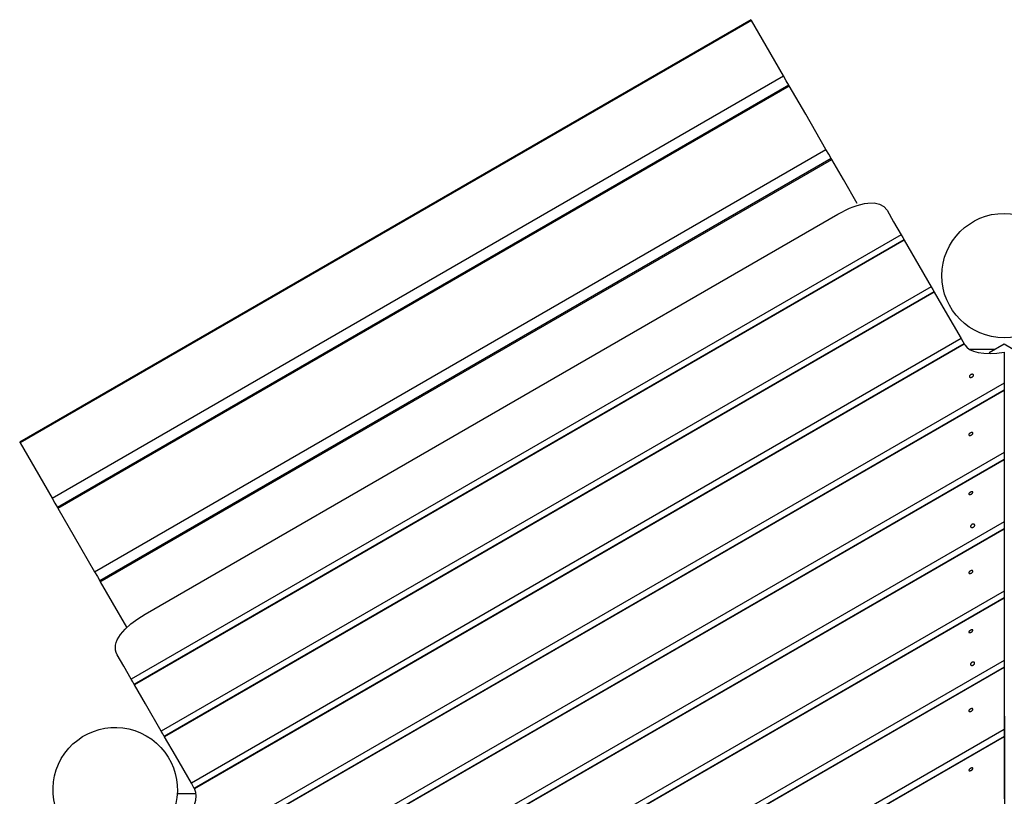
# Model space of a CAD drawing. Units: inches. Extents: x 62 to 237, y -7 to 217.
# Drawn here: x 114 to 123, y 79 to 86 of the extents above; entities that cross this region are included whole.
import ezdxf

# ---------------------------------------------------------------- set-up
doc = ezdxf.new("R2010")
doc.units = ezdxf.units.IN
doc.header["$MEASUREMENT"] = 0
doc.layers.add('Ebene 1', color=7, linetype='Continuous')

# ---------------------------------------------------------------- blocks, each defined once
blk = doc.blocks.new('block 2')
at = {"layer": 'Ebene 1', "color": 179, "lineweight": 25, "true_color": 0x1a171b}
for points in [[(120.7549, 85.6985), (114.173, 81.8982)], [(120.7594, 85.6909), (114.1774, 81.8906)], [(120.7549, 85.6985), (120.7559, 85.6964), (120.7594, 85.6909)], [(121.0474, 85.192), (120.8915, 85.4618), (120.7594, 85.6909)], [(114.4655, 81.3918), (121.0474, 85.192)], [(121.0946, 85.1101), (121.072, 85.149), (121.0474, 85.192)], [(121.0946, 85.1101), (114.5129, 81.3101)], [(114.5172, 81.3025), (121.0989, 85.1028)], [(121.0989, 85.1028), (121.0958, 85.108), (121.0946, 85.1101)], [(121.4293, 84.5302), (121.2465, 84.8472), (121.0989, 85.1028)], [(114.8474, 80.7303), (121.4293, 84.5302)], [(121.4765, 84.4486), (114.8948, 80.6487)], [(121.4765, 84.4486), (121.4539, 84.4879), (121.4293, 84.5302)], [(121.4806, 84.441), (121.4775, 84.4469), (121.4765, 84.4486)], [(114.8986, 80.6414), (121.4806, 84.441)], [(121.7104, 84.0434), (121.5855, 84.2598), (121.4806, 84.441)], [(121.5366, 83.9494), (121.571, 83.968), (121.6058, 83.9856), (121.6405, 84.0014), (121.6754, 84.0152), (121.7092, 84.0273), (121.7426, 84.0369), (121.7748, 84.0441), (121.8058, 84.0486), (121.8625, 84.0497), (121.9114, 84.0393), (121.9502, 84.0169), (121.9788, 83.9838)], [(115.3011, 80.3493), (121.5366, 83.9494)], [(121.9788, 83.9838), (122.0384, 83.8802), (122.1059, 83.7637)], [(122.1059, 83.7637), (115.1776, 79.7636)], [(122.1059, 83.7637), (122.1198, 83.7389), (122.1326, 83.7169)], [(122.1326, 83.7169), (115.2047, 79.7168)], [(122.134, 83.7144), (115.2057, 79.7143)], [(122.1326, 83.7169), (122.1331, 83.7165), (122.134, 83.7144)], [(122.134, 83.7144), (122.2327, 83.5436), (122.3758, 83.2959)], [(122.3758, 83.2959), (115.4477, 79.2961)], [(122.3758, 83.2959), (122.3899, 83.2714), (122.4027, 83.2494)], [(122.4027, 83.2494), (115.4744, 79.2493)], [(122.4041, 83.2466), (115.4758, 79.2468)], [(122.4027, 83.2494), (122.403, 83.2483), (122.4041, 83.2466)], [(122.4041, 83.2466), (122.5029, 83.0757), (122.6457, 82.8284)], [(122.6457, 82.8284), (115.7178, 78.8283)], [(122.6728, 82.7815), (115.7445, 78.7814)], [(122.6738, 82.7791), (115.7459, 78.779)], [(122.6457, 82.8284), (122.6599, 82.8036), (122.6728, 82.7815)], [(122.6728, 82.7815), (122.6731, 82.7808), (122.6738, 82.7791)], [(122.6738, 82.7791), (122.6762, 82.7757), (122.6785, 82.7719)], [(122.6785, 82.7719), (122.6959, 82.7505), (122.7222, 82.7319), (122.7575, 82.7167), (122.8004, 82.705), (122.8502, 82.6981), (122.9064, 82.695), (122.9672, 82.6975), (123.0321, 82.7057)], [(122.8986, 82.704), (123.0321, 82.7812)], [(123.0321, 82.7812), (123.1653, 82.704)], [(122.727, 82.7343), (122.951, 82.7343)], [(123.0321, 82.7057), (123.0321, 82.4277)], [(123.0321, 82.704), (123.0362, 76.1659)], [(122.756, 82.5038), (122.755, 82.5056), (122.7532, 82.5066), (122.751, 82.5073), (122.7484, 82.508), (122.7458, 82.5083), (122.7427, 82.508), (122.7396, 82.5073), (122.7367, 82.5059), (122.7338, 82.5045), (122.7307, 82.5028), (122.7281, 82.5007), (122.7258, 82.4987), (122.7238, 82.4963), (122.7222, 82.4938), (122.721, 82.4914), (122.7205, 82.489), (122.7205, 82.4866), (122.721, 82.4849), (122.7219, 82.4832), (122.7234, 82.4814), (122.7253, 82.4804), (122.7276, 82.4794), (122.73, 82.479), (122.7331, 82.479), (122.736, 82.4797), (122.7391, 82.4804), (122.7422, 82.4818), (122.7453, 82.4832), (122.7482, 82.4852), (122.7506, 82.487), (122.7527, 82.4894), (122.7546, 82.4918), (122.756, 82.4942), (122.757, 82.4966), (122.7572, 82.499), (122.7572, 82.5011), (122.7567, 82.5025), (122.756, 82.5038), (122.756, 82.5038)], [(123.0321, 82.4277), (115.8715, 78.2936)], [(123.0321, 82.4277), (123.0321, 82.3653)], [(123.0321, 82.3653), (115.9252, 78.2626)], [(123.0321, 82.3622), (115.928, 78.2609)], [(123.0321, 82.3653), (123.0321, 82.3622)], [(123.0321, 82.3622), (123.0321, 82.1338), (123.0321, 81.8041)], [(122.7503, 81.9812), (122.7493, 81.9826), (122.7479, 81.9836), (122.7455, 81.9843), (122.7434, 81.9843), (122.7408, 81.9843), (122.7377, 81.9843), (122.7348, 81.9833), (122.7319, 81.9822), (122.7286, 81.9809), (122.7258, 81.9791), (122.7234, 81.9771), (122.7207, 81.9747), (122.7188, 81.9726), (122.7171, 81.9705), (122.716, 81.9681), (122.715, 81.9657), (122.715, 81.964), (122.7155, 81.9623), (122.7162, 81.9602), (122.7176, 81.9592), (122.7193, 81.9581), (122.7217, 81.9574), (122.7238, 81.9574), (122.7267, 81.9574), (122.7298, 81.9581), (122.7327, 81.9592), (122.7358, 81.9602), (122.7389, 81.9619), (122.7417, 81.9636), (122.7443, 81.9657), (122.7465, 81.9678), (122.7484, 81.9698), (122.7498, 81.9723), (122.7506, 81.9747), (122.7513, 81.9767), (122.7513, 81.9788), (122.751, 81.9798), (122.7503, 81.9812), (122.7503, 81.9812)], [(114.1774, 81.8906), (114.1743, 81.8965), (114.173, 81.8982)], [(114.1774, 81.8906), (114.3095, 81.6622), (114.4655, 81.3918)], [(123.0321, 81.8041), (116.4115, 77.9818)], [(123.0321, 81.8041), (123.0321, 81.7625)], [(123.0321, 81.7421), (116.4654, 77.9508)], [(123.0321, 81.7387), (116.4682, 77.9491)], [(123.0321, 81.7421), (123.0321, 81.7387)], [(123.0321, 81.7387), (123.0321, 81.5106), (123.0321, 81.1806)], [(122.7503, 81.4486), (122.7496, 81.4496), (122.7479, 81.4507), (122.7462, 81.451), (122.7436, 81.4514), (122.741, 81.451), (122.7382, 81.4503), (122.7355, 81.4496), (122.7324, 81.4486), (122.7295, 81.4472), (122.7265, 81.4455), (122.7238, 81.4434), (122.7214, 81.4414), (122.7193, 81.4393), (122.7176, 81.4369), (122.7162, 81.4348), (122.7155, 81.4331), (122.715, 81.431), (122.7155, 81.4293), (122.7162, 81.4283), (122.7174, 81.4269), (122.7191, 81.4262), (122.721, 81.4255), (122.7236, 81.4255), (122.7262, 81.4259), (122.7289, 81.4269), (122.732, 81.4276), (122.7351, 81.429), (122.7379, 81.4303), (122.7408, 81.4324), (122.7434, 81.4345), (122.7458, 81.4362), (122.7479, 81.4386), (122.7493, 81.441), (122.7503, 81.4427), (122.751, 81.4448), (122.751, 81.4465), (122.751, 81.4476), (122.7503, 81.4486), (122.7503, 81.4486)], [(114.4655, 81.3918), (114.4903, 81.349), (114.5129, 81.3101)], [(114.5129, 81.3101), (114.5138, 81.308), (114.5172, 81.3025)], [(114.5172, 81.3025), (114.6645, 81.0469), (114.8474, 80.7303)], [(123.0321, 81.1806), (116.9513, 77.67)], [(123.0321, 81.1806), (123.0321, 81.1182)], [(123.0321, 81.1182), (117.0051, 77.6387)], [(123.0321, 81.1151), (117.008, 77.6373)], [(122.7665, 81.1544), (122.7651, 81.1565), (122.7634, 81.1578), (122.7608, 81.1589), (122.7582, 81.1596), (122.7555, 81.1599), (122.7524, 81.1596), (122.7493, 81.1589), (122.7462, 81.1578), (122.7431, 81.1565), (122.7403, 81.1547), (122.7377, 81.1527), (122.7355, 81.1506), (122.7334, 81.1478), (122.732, 81.1454), (122.7312, 81.143), (122.7307, 81.1403), (122.7307, 81.1382), (122.7312, 81.1358), (122.7324, 81.1337), (122.7341, 81.132), (122.736, 81.1306), (122.7386, 81.1296), (122.741, 81.1292), (122.7443, 81.1292), (122.7474, 81.1292), (122.7503, 81.1303), (122.7534, 81.1313), (122.7567, 81.133), (122.7591, 81.1348), (122.7617, 81.1368), (122.7637, 81.1392), (122.7653, 81.1416), (122.7668, 81.1444), (122.7677, 81.1468), (122.7679, 81.1492), (122.7677, 81.1516), (122.767, 81.153), (122.7665, 81.1544), (122.7665, 81.1544)], [(123.0321, 81.1182), (123.0321, 81.1151)], [(123.0321, 81.1151), (123.0321, 80.8871), (123.0321, 80.557)], [(114.8474, 80.7303), (114.8722, 80.6876), (114.8948, 80.6487)], [(122.7503, 80.7389), (122.7493, 80.7399), (122.7475, 80.7413), (122.7455, 80.742), (122.7434, 80.742), (122.7405, 80.742), (122.7377, 80.742), (122.7346, 80.741), (122.7319, 80.7399), (122.7286, 80.7382), (122.7258, 80.7368), (122.7231, 80.7348), (122.7207, 80.7324), (122.7186, 80.7303), (122.7171, 80.7279), (122.7157, 80.7258), (122.715, 80.7234), (122.7148, 80.7217), (122.715, 80.7196), (122.716, 80.7179), (122.7174, 80.7169), (122.7191, 80.7158), (122.7214, 80.7151), (122.7238, 80.7148), (122.7267, 80.7151), (122.7295, 80.7158), (122.7327, 80.7169), (122.7358, 80.7179), (122.7386, 80.7196), (122.7415, 80.721), (122.7439, 80.7234), (122.7462, 80.7255), (122.7482, 80.7275), (122.7496, 80.7303), (122.7506, 80.7324), (122.751, 80.7344), (122.751, 80.7365), (122.7506, 80.7375), (122.7503, 80.7389), (122.7503, 80.7389)], [(114.8948, 80.6487), (114.8955, 80.6469), (114.8986, 80.6414)], [(114.8986, 80.6414), (115.0062, 80.455), (115.1349, 80.2321)], [(123.0321, 80.557), (117.4914, 77.3582)], [(123.0321, 80.557), (123.0321, 80.495)], [(123.0321, 80.495), (117.5455, 77.3272)], [(123.0321, 80.4919), (117.5479, 77.3255)], [(123.0321, 80.495), (123.0321, 80.4919)], [(123.0321, 80.4919), (123.0321, 80.2635), (123.0321, 79.9334)], [(115.0505, 79.9834), (115.0412, 80.0037), (115.0355, 80.0247), (115.0338, 80.0468), (115.0362, 80.0695), (115.0419, 80.093), (115.051, 80.1171), (115.0643, 80.1412), (115.0805, 80.1656), (115.1222, 80.2146), (115.1745, 80.2621), (115.2348, 80.3076), (115.3011, 80.3493)], [(122.7506, 80.206), (122.7496, 80.207), (122.7482, 80.208), (122.7462, 80.2084), (122.7439, 80.2084), (122.7415, 80.2084), (122.7386, 80.208), (122.7358, 80.207), (122.7327, 80.2056), (122.7295, 80.2042), (122.7267, 80.2025), (122.7238, 80.2004), (122.7217, 80.1987), (122.7193, 80.1963), (122.7176, 80.1942), (122.7165, 80.1918), (122.7157, 80.1901), (122.7155, 80.1884), (122.7157, 80.1867), (122.7162, 80.1853), (122.7174, 80.1843), (122.7191, 80.1832), (122.721, 80.1832), (122.7236, 80.1832), (122.7262, 80.1832), (122.7293, 80.1839), (122.732, 80.1849), (122.7351, 80.186), (122.7382, 80.1877), (122.741, 80.1894), (122.7436, 80.1915), (122.7458, 80.1939), (122.7479, 80.1956), (122.7493, 80.198), (122.7503, 80.2001), (122.751, 80.2022), (122.7513, 80.2039), (122.751, 80.2049), (122.7506, 80.206), (122.7506, 80.206)], [(115.1776, 79.7636), (115.1101, 79.8801), (115.0505, 79.9834)], [(123.0321, 79.9334), (118.0314, 77.0465)], [(123.0321, 79.9334), (123.0321, 79.8711)], [(123.0321, 79.8711), (118.0853, 77.0155)], [(123.0321, 79.868), (118.0882, 77.0137)], [(122.7658, 79.9131), (122.7646, 79.9148), (122.7625, 79.9162), (122.7603, 79.9176), (122.7577, 79.9183), (122.755, 79.9183), (122.7519, 79.9183), (122.7486, 79.9176), (122.7453, 79.9166), (122.7426, 79.9148), (122.7396, 79.9131), (122.7372, 79.9111), (122.7348, 79.909), (122.7329, 79.9069), (122.7315, 79.9042), (122.7303, 79.9014), (122.73, 79.8993), (122.73, 79.8966), (122.7307, 79.8945), (122.7319, 79.8925), (122.7331, 79.8907), (122.7351, 79.889), (122.7377, 79.8883), (122.7405, 79.888), (122.7434, 79.888), (122.7465, 79.888), (122.7498, 79.889), (122.7529, 79.89), (122.7558, 79.8918), (122.7586, 79.8935), (122.7608, 79.8956), (122.763, 79.898), (122.7648, 79.9004), (122.7658, 79.9031), (122.7668, 79.9055), (122.767, 79.9083), (122.7668, 79.9104), (122.7665, 79.9117), (122.7658, 79.9131), (122.7658, 79.9131)], [(123.0321, 79.8711), (123.0321, 79.868)], [(123.0321, 79.868), (123.0321, 79.6399), (123.0321, 79.3102)], [(115.2047, 79.7168), (115.1916, 79.7391), (115.1776, 79.7636)], [(115.2057, 79.7143), (115.205, 79.7164), (115.2047, 79.7168)], [(115.4477, 79.2961), (115.3046, 79.5435), (115.2057, 79.7143)], [(122.7501, 79.4963), (122.7491, 79.4976), (122.7475, 79.499), (122.7455, 79.4994), (122.7431, 79.4997), (122.7405, 79.4997), (122.7377, 79.4994), (122.7346, 79.4987), (122.7315, 79.4976), (122.7286, 79.4959), (122.7255, 79.4942), (122.7231, 79.4925), (122.7205, 79.4901), (122.7186, 79.488), (122.7169, 79.4856), (122.7157, 79.4835), (122.715, 79.4811), (122.7148, 79.479), (122.715, 79.4773), (122.716, 79.4756), (122.7174, 79.4746), (122.7191, 79.4735), (122.721, 79.4728), (122.7236, 79.4725), (122.7265, 79.4728), (122.7293, 79.4735), (122.7324, 79.4742), (122.7355, 79.4756), (122.7386, 79.4773), (122.7415, 79.479), (122.7439, 79.4811), (122.7462, 79.4835), (122.7479, 79.4856), (122.7496, 79.488), (122.7503, 79.4901), (122.751, 79.4921), (122.751, 79.4942), (122.7506, 79.4952), (122.7501, 79.4963), (122.7501, 79.4963)], [(123.0321, 79.3102), (118.5716, 76.7347)], [(123.0321, 79.3102), (123.0321, 79.2475)], [(115.4744, 79.2493), (115.4617, 79.2716), (115.4477, 79.2961)], [(115.4758, 79.2468), (115.4746, 79.2486), (115.4744, 79.2493)], [(115.7178, 78.8283), (115.5747, 79.076), (115.4758, 79.2468)], [(123.0321, 79.2475), (118.6251, 76.7037)], [(123.0321, 79.2448), (118.6279, 76.702)], [(123.0321, 79.2475), (123.0321, 79.2448)], [(123.0321, 79.2448), (123.0321, 79.0164), (123.0321, 78.6863)], [(122.7506, 78.963), (122.7498, 78.964), (122.7482, 78.965), (122.7465, 78.9657), (122.7443, 78.9657), (122.7417, 78.9657), (122.7389, 78.965), (122.7358, 78.964), (122.7329, 78.9626), (122.7298, 78.9612), (122.727, 78.9595), (122.7241, 78.9575), (122.7219, 78.9557), (122.7196, 78.9537), (122.7179, 78.9513), (122.7165, 78.9495), (122.716, 78.9471), (122.7155, 78.9454), (122.7157, 78.9437), (122.7165, 78.9423), (122.7176, 78.9416), (122.7193, 78.9406), (122.7214, 78.9402), (122.7238, 78.9402), (122.7265, 78.9402), (122.7293, 78.9413), (122.7324, 78.942), (122.7351, 78.9437), (122.7382, 78.9451), (122.741, 78.9468), (122.7436, 78.9488), (122.7458, 78.9509), (122.7479, 78.953), (122.7496, 78.9554), (122.7506, 78.9571), (122.7513, 78.9592), (122.7513, 78.9609), (122.7513, 78.9619), (122.7506, 78.963), (122.7506, 78.963)], [(115.7445, 78.7814), (115.7318, 78.8038), (115.7178, 78.8283)], [(115.7459, 78.779), (115.7447, 78.7811), (115.7445, 78.7814)], [(115.7502, 78.7721), (115.7478, 78.7756), (115.7459, 78.779)], [(115.5916, 78.7342), (115.7614, 78.7342)], [(115.6305, 78.4328), (115.6701, 78.4844), (115.7025, 78.5358), (115.7282, 78.5857), (115.7468, 78.6329), (115.7583, 78.676), (115.7626, 78.7139), (115.7597, 78.7459), (115.7502, 78.7721)]]:
    blk.add_lwpolyline(points, dxfattribs=at)
for points in [[(122.4719, 83.3961), (122.4719, 83.0871), (122.7231, 82.8363), (123.0321, 82.8363), (123.3408, 82.8363), (123.5919, 83.0871), (123.5919, 83.3961), (123.5919, 83.7051), (123.3408, 83.9559), (123.0321, 83.9559), (122.7246, 83.9559), (122.4719, 83.7034), (122.4719, 83.3961), (122.4719, 83.3961), (122.4719, 83.3961), (122.4719, 83.3961)], [(114.7527, 78.285), (115.0204, 78.1306), (115.3633, 78.2223), (115.5177, 78.4903), (115.6722, 78.7576), (115.5802, 79.1008), (115.3127, 79.2551), (115.0452, 79.4098), (114.7022, 79.3178), (114.5477, 79.0501), (114.3941, 78.7838), (114.4867, 78.439), (114.7527, 78.285), (114.7527, 78.285), (114.7527, 78.285), (114.7527, 78.285)]]:
    blk.add_open_spline(points, degree=3, knots=[0, 0, 0, 0, 1, 1, 1, 2, 2, 2, 3, 3, 3, 4, 4, 4, 5, 5, 5, 5], dxfattribs=at)

msp = doc.modelspace()

# ---------------------------------------------------------------- block references
at = {"layer": 'Ebene 1'}
msp.add_blockref('block 2', (0, 0), dxfattribs=at)

doc.saveas('drawing.dxf')
